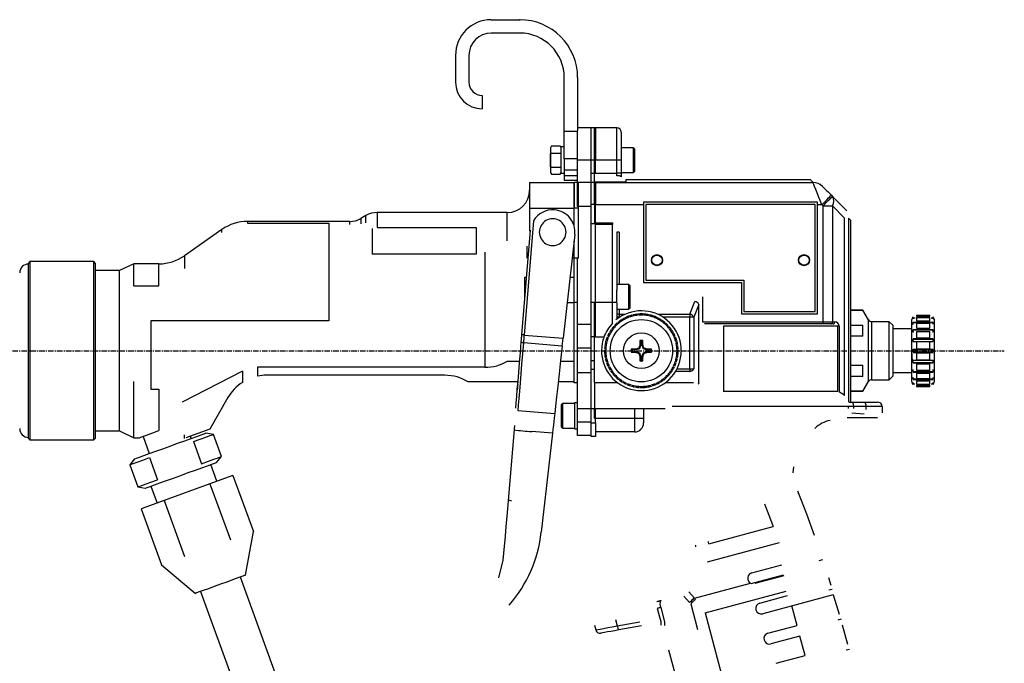
# Model space of a CAD drawing. Extents: x 17 to 355, y 35 to 341.
# Drawn here: x 135 to 355, y 193 to 338 of the extents above; entities that cross this region are included whole.
import ezdxf

# ---------------------------------------------------------------- set-up
doc = ezdxf.new("R2010")
doc.units = 0
doc.header["$MEASUREMENT"] = 0
doc.linetypes.add('DOT_CENTER', pattern=[2, 1.25, -0.25, 0.25, -0.25])
doc.layers.get('0').update_dxf_attribs({"linetype": 'CONTINUOUS'})
doc.layers.add('1', color=7, linetype='CONTINUOUS')

msp = doc.modelspace()

# ---------------------------------------------------------------- linework, layer by layer
at = {"color": 7, "linetype": 'CONTINUOUS'}
for p, q in [((240.35, 337.63), (246.75, 337.63)), ((246.75, 334.63), (240.35, 334.63)), ((232.35, 329.63), (232.35, 323.63)), ((235.35, 329.63), (235.35, 323.63)), ((256.75, 312.63), (256.75, 324.63)), ((259.75, 324.63), (259.75, 312.73)), ((238.35, 320.63), (238.35, 317.63)), ((256.75, 312.63), (259.75, 312.63)), ((256.75, 306.43), (256.75, 312.63)), ((262.75, 313.38), (259.75, 313.38)), ((259.75, 306.13), (259.75, 312.73)), ((263.75, 313.38), (262.75, 313.38)), ((262.75, 306.13), (262.75, 313.38)), ((262.75, 306.13), (262.75, 313.38)), ((268.55, 313.38), (263.55, 313.38)), ((263.55, 306.13), (263.55, 313.38)), ((263.75, 313.38), (263.75, 306.13)), ((268.55, 306.13), (268.55, 313.38)), ((269.55, 312.38), (269.55, 306.13)), ((253.9, 309.31), (253.65, 308.88)), ((253.9, 309.31), (255.81, 309.31)), ((256.05, 308.88), (255.81, 309.31)), ((253.65, 307.63), (253.55, 307.63)), ((253.55, 307.63), (253.55, 306.13)), ((253.65, 308.88), (253.65, 308.51)), ((253.65, 308.51), (253.65, 306.13)), ((253.9, 307.72), (255.81, 307.72)), ((256.75, 309.08), (256.05, 309.08)), ((256.05, 303.18), (256.05, 309.05)), ((272.25, 308.88), (269.55, 308.88)), ((272.55, 308.58), (272.25, 308.88)), ((272.25, 303.38), (272.25, 308.88)), ((272.55, 303.68), (272.55, 308.58)), ((253.55, 306.13), (253.55, 304.63)), ((253.65, 306.13), (253.65, 303.75)), ((259.75, 306.43), (256.75, 306.43)), ((256.75, 306.43), (256.75, 303.93)), ((262.75, 306.13), (259.75, 306.13)), ((259.75, 301.08), (259.75, 306.13)), ((263.75, 306.13), (262.75, 306.13)), ((262.75, 303.18), (262.75, 306.13)), ((262.75, 303.18), (262.75, 306.13)), ((268.55, 306.13), (263.55, 306.13)), ((263.55, 303.21), (263.55, 306.13)), ((263.75, 303.21), (263.75, 306.13)), ((268.55, 303.21), (268.55, 306.13)), ((269.55, 306.13), (268.55, 306.13)), ((269.55, 306.13), (269.55, 303.21)), ((253.55, 304.63), (253.65, 304.63)), ((253.65, 303.75), (253.65, 303.38)), ((253.65, 303.38), (253.9, 302.95)), ((253.9, 304.54), (255.81, 304.54)), ((253.9, 302.95), (255.81, 302.95)), ((255.81, 302.95), (256.05, 303.38)), ((256.05, 303.18), (256.75, 303.18)), ((256.75, 303.93), (256.75, 302.63)), ((256.75, 303.93), (259.75, 303.93)), ((259.75, 302.63), (259.75, 303.93)), ((262.75, 301.18), (262.75, 303.18)), ((262.75, 303.18), (263.55, 303.18)), ((263.55, 303.21), (268.55, 303.21)), ((263.55, 301.21), (263.55, 303.21)), ((268.55, 302.64), (268.55, 303.21)), ((269.55, 303.21), (268.55, 303.21)), ((269.55, 303.38), (272.25, 303.38)), ((269.55, 303.21), (269.55, 302.36)), ((272.25, 303.38), (272.55, 303.68)), ((248.95, 301.08), (258.95, 301.08)), ((248.95, 301.08), (248.95, 295.38)), ((259.75, 302.63), (256.75, 302.63)), ((256.75, 302.63), (256.75, 301.63)), ((256.75, 301.63), (259.75, 301.63)), ((258.95, 301.08), (258.95, 295.38)), ((259.95, 301.08), (258.95, 301.08)), ((258.95, 295.38), (258.95, 301.08)), ((262.75, 301.08), (259.75, 301.08)), ((259.75, 295.75), (259.75, 301.08)), ((259.95, 295.38), (259.95, 301.08)), ((262.75, 301.18), (263.75, 301.18)), ((262.75, 301.08), (262.75, 301.18)), ((262.75, 295.75), (262.75, 301.08)), ((270.55, 301.21), (263.55, 301.21)), ((263.55, 301.21), (263.55, 301.18)), ((263.55, 296.14), (263.55, 301.13)), ((263.75, 301.18), (263.75, 296.18)), ((263.75, 301.13), (312.56, 301.13)), ((268.75, 302.64), (268.55, 302.64)), ((268.94, 302.62), (268.75, 302.64)), ((269.11, 302.6), (268.94, 302.62)), ((269.26, 302.56), (269.11, 302.6)), ((269.39, 302.52), (269.26, 302.56)), ((269.48, 302.47), (269.39, 302.52)), ((269.54, 302.42), (269.48, 302.47)), ((269.55, 302.36), (269.54, 302.42)), ((270.55, 301.69), (270.55, 301.21)), ((312, 301.69), (270.55, 301.69)), ((312.56, 301.13), (312, 301.69)), ((312.61, 300.99), (312.56, 301.13)), ((312.74, 300.68), (312.61, 300.99)), ((312.93, 300.2), (312.74, 300.68)), ((314.12, 300.81), (314.68, 300.25)), ((313.18, 299.58), (312.93, 300.2)), ((313.48, 298.83), (313.18, 299.58)), ((313.82, 297.99), (313.48, 298.83)), ((314.68, 300.25), (314.74, 300.2)), ((314.74, 300.2), (314.86, 300.07)), ((314.86, 300.07), (315.05, 299.88)), ((315.05, 299.88), (315.3, 299.63)), ((315.3, 299.63), (315.6, 299.34)), ((315.6, 299.34), (315.94, 299)), ((315.94, 299), (316.3, 298.63)), ((316.3, 298.63), (316.68, 298.26)), ((316.64, 298.22), (316.68, 298.26)), ((316.68, 298.26), (316.93, 298)), ((263.75, 296.18), (262.75, 296.18)), ((274.55, 296.14), (263.55, 296.14)), ((263.55, 296.14), (263.55, 292.07)), ((263.75, 292.07), (263.75, 296.18)), ((313.55, 296.69), (274.55, 296.69)), ((274.55, 296.69), (274.55, 296.14)), ((274.55, 296.14), (274.55, 278.69)), ((275.05, 296.19), (275.05, 279.19)), ((313.05, 296.19), (275.05, 296.19)), ((313.05, 272.19), (313.05, 296.19)), ((313.55, 296.14), (313.55, 296.69)), ((313.55, 271.69), (313.55, 296.14)), ((314.56, 296.14), (313.55, 296.14)), ((314.18, 297.08), (313.82, 297.99)), ((314.56, 296.14), (314.18, 297.08)), ((314.56, 296.14), (314.97, 296.55)), ((314.81, 295.88), (314.56, 296.14)), ((314.81, 295.88), (315.23, 296.29)), ((314.97, 296.55), (315.37, 296.95)), ((315.23, 296.29), (315.62, 296.69)), ((315.37, 296.95), (315.74, 297.31)), ((315.62, 296.69), (315.99, 297.06)), ((315.74, 297.31), (316.06, 297.64)), ((315.99, 297.06), (316.31, 297.38)), ((316.06, 297.64), (316.32, 297.9)), ((316.31, 297.38), (316.58, 297.64)), ((316.32, 297.9), (316.52, 298.1)), ((316.52, 298.1), (316.64, 298.22)), ((316.58, 297.64), (316.77, 297.84)), ((316.77, 297.84), (316.89, 297.96)), ((316.89, 297.96), (316.93, 298)), ((316.93, 298), (319.66, 295.28)), ((243.95, 294.38), (214.76, 294.38)), ((214.76, 294.38), (214.76, 291)), ((243.95, 288), (243.95, 294.38)), ((248.95, 295.38), (248.95, 290.21)), ((248.95, 295.38), (258.95, 295.38)), ((258.95, 291.38), (258.95, 295.38)), ((259.95, 295.38), (258.95, 295.38)), ((258.95, 291.38), (258.95, 295.38)), ((262.75, 295.75), (259.75, 295.75)), ((259.95, 284.18), (259.95, 295.38)), ((262.75, 269.26), (262.75, 295.75)), ((314.81, 269.88), (314.81, 295.88)), ((314.81, 295.88), (316.93, 295.88)), ((316.93, 295.88), (316.93, 269.88)), ((319.66, 293.15), (316.93, 295.88)), ((319.66, 295.28), (320.17, 294.76)), ((208.61, 292.38), (185.67, 292.38)), ((185.67, 292.38), (185.67, 291.97)), ((185.67, 291.97), (203.95, 291.97)), ((203.95, 291.97), (203.95, 270.07)), ((208.61, 291.68), (208.61, 292.38)), ((212.26, 293.71), (211.11, 293.05)), ((211.11, 293.05), (211.11, 291.83)), ((212.26, 292.04), (212.26, 293.71)), ((249.85, 292.52), (247.73, 266.91)), ((263.55, 291.88), (262.75, 291.88)), ((263.55, 292.07), (267.55, 292.07)), ((263.55, 291.82), (263.55, 292.07)), ((263.75, 274.22), (263.75, 291.88)), ((267.55, 291.7), (263.75, 291.7)), ((267.55, 292.07), (267.55, 291.7)), ((267.55, 274.18), (267.55, 291.7)), ((319.66, 253.37), (319.66, 293.15)), ((320.53, 293.15), (320.53, 251.81)), ((321.05, 292.63), (320.53, 293.15)), ((321.05, 272.63), (321.05, 292.63)), ((179.94, 290.57), (171.54, 284.69)), ((179.94, 289.89), (179.94, 290.57)), ((213.64, 290.8), (213.64, 285.07)), ((214.76, 291), (236.95, 291)), ((236.95, 291), (236.95, 285.07)), ((247.23, 266.95), (249.17, 290.39)), ((259.12, 289.42), (256.5, 266.18)), ((268.55, 290), (268.55, 276.98)), ((269.05, 290), (268.55, 290)), ((269.05, 290), (269.05, 278.23)), ((258.95, 284.24), (258.95, 287.93)), ((258.95, 284.18), (258.95, 287.93)), ((236.95, 285.07), (213.64, 285.07)), ((238.95, 285.47), (238.95, 259.67)), ((248.32, 286.85), (248.32, 284.24)), ((136.86, 283.36), (136.56, 283.06)), ((136.56, 263.38), (136.56, 283.06)), ((151.16, 283.36), (136.86, 283.36)), ((136.86, 283.36), (136.86, 263.38)), ((151.46, 283.06), (151.16, 283.36)), ((151.16, 243.4), (151.16, 283.36)), ((151.46, 283.06), (151.46, 243.7)), ((160.17, 282.88), (156.95, 281.38)), ((165.8, 282.88), (160.17, 282.88)), ((160.17, 277.97), (160.17, 282.88)), ((165.8, 277.97), (165.8, 282.88)), ((171.54, 284.69), (171.54, 281.79)), ((248.32, 284.24), (248.66, 284.24)), ((258.54, 284.24), (258.95, 284.24)), ((258.95, 279.88), (258.95, 284.24)), ((259.95, 284.18), (258.95, 284.18)), ((259.75, 269.26), (259.75, 284.18)), ((156.95, 281.38), (151.46, 281.38)), ((156.95, 263.38), (156.95, 281.38)), ((247.88, 274.86), (247.88, 279.88)), ((247.88, 279.88), (248.3, 279.88)), ((258.05, 279.88), (258.95, 279.88)), ((258.95, 274.18), (258.95, 279.88)), ((258.95, 274.18), (258.95, 279.88)), ((274.55, 278.69), (296.55, 278.69)), ((275.05, 279.19), (297.05, 279.19)), ((296.55, 278.69), (296.55, 271.69)), ((297.05, 279.19), (297.05, 272.19)), ((160.17, 277.97), (165.8, 277.97)), ((271.25, 278.23), (268.55, 278.23)), ((268.55, 274.33), (268.55, 276.98)), ((271.55, 277.93), (271.25, 278.23)), ((271.25, 272.73), (271.25, 278.23)), ((271.55, 273.03), (271.55, 277.93)), ((257.4, 274.18), (258.95, 274.18)), ((258.95, 261.05), (258.95, 274.18)), ((258.95, 256.18), (258.95, 274.18)), ((259.75, 274.18), (258.95, 274.18)), ((263.75, 274.22), (262.75, 274.22)), ((262.75, 266.48), (262.75, 274.22)), ((263.55, 266.44), (263.55, 274.18)), ((267.55, 274.18), (263.55, 274.18)), ((263.75, 266.48), (263.75, 274.22)), ((268.55, 274.18), (267.55, 274.18)), ((267.55, 269.53), (267.55, 274.18)), ((268.55, 274.18), (268.55, 270.44)), ((284.9, 271.57), (286.06, 274.46)), ((287.79, 275.48), (287.79, 269.88)), ((268.55, 272.73), (271.25, 272.73)), ((269.05, 272.73), (269.05, 271.57)), ((271.25, 272.73), (271.55, 273.03)), ((286.98, 273.78), (285.82, 270.89)), ((286.98, 256.21), (286.98, 273.78)), ((297.05, 272.19), (313.05, 272.19)), ((321.05, 254.13), (321.05, 272.63)), ((323.75, 272.48), (321.05, 272.48)), ((323.75, 272.37), (321.05, 272.37)), ((325.02, 270.28), (323.75, 272.48)), ((323.75, 272.48), (323.75, 272.37)), ((163.95, 270.07), (163.95, 254.78)), ((203.95, 270.07), (163.95, 270.07)), ((269.05, 270.89), (268.55, 270.89)), ((269.05, 271.57), (269.05, 270.89)), ((269.05, 271.57), (270.44, 271.57)), ((269.05, 270.89), (269.05, 270.8)), ((269.19, 270.89), (269.05, 270.89)), ((277.67, 271.57), (284.9, 271.57)), ((284.9, 270.89), (278.92, 270.89)), ((284.9, 271.57), (284.9, 270.89)), ((285.82, 270.89), (284.9, 270.89)), ((284.9, 259.31), (284.9, 270.89)), ((285.82, 270.89), (285.82, 259.31)), ((287.79, 269.88), (314.81, 269.88)), ((296.55, 271.69), (313.55, 271.69)), ((314.81, 269.88), (316.93, 269.88)), ((314.81, 269.88), (314.81, 269.38)), ((316.93, 269.88), (317.45, 269.88)), ((325.02, 263.38), (325.02, 270.28)), ((329.65, 269.88), (325.72, 269.88)), ((325.72, 269.88), (325.72, 256.88)), ((330.45, 269.08), (329.65, 269.88)), ((329.65, 256.88), (329.65, 269.88)), ((334.75, 263.38), (334.75, 270.38)), ((334.95, 270.98), (334.95, 270.98)), ((334.95, 270.69), (334.95, 270.52)), ((334.95, 270.69), (335.21, 270.69)), ((334.95, 270.52), (334.97, 270.52)), ((334.95, 269.68), (334.95, 269.37)), ((334.95, 269.68), (339.55, 269.68)), ((335.02, 270.79), (335.46, 270.79)), ((335.02, 269.8), (339.49, 269.8)), ((335.75, 271.37), (335.75, 271.12)), ((335.75, 271.37), (338.75, 271.37)), ((335.75, 271.12), (338.75, 271.12)), ((335.75, 270.84), (335.75, 270.11)), ((335.75, 270.84), (338.75, 270.84)), ((335.75, 270.11), (338.75, 270.11)), ((335.75, 269.58), (335.75, 268.44)), ((335.75, 269.58), (338.75, 269.58)), ((338.75, 271.12), (338.75, 271.37)), ((338.75, 270.11), (338.75, 270.84)), ((338.75, 268.44), (338.75, 269.58)), ((339.09, 270.79), (339.49, 270.79)), ((339.31, 270.69), (339.55, 270.69)), ((339.54, 270.52), (339.55, 270.52)), ((339.55, 270.98), (339.55, 270.98)), ((339.55, 270.52), (339.55, 270.69)), ((339.55, 269.37), (339.55, 269.68)), ((339.75, 270.38), (339.75, 256.38)), ((262.75, 269.26), (259.75, 269.26)), ((259.75, 263.94), (259.75, 269.26)), ((314.81, 269.38), (288.24, 269.38)), ((292.48, 268.88), (292.48, 254.23)), ((318.1, 268.88), (292.48, 268.88)), ((316.58, 269.38), (314.81, 269.38)), ((317.1, 269.38), (316.58, 269.38)), ((318.45, 268.88), (318.1, 268.88)), ((318.1, 254.23), (318.1, 268.88)), ((318.45, 268.88), (318.45, 254.14)), ((321.05, 269.12), (323.75, 269.12)), ((323.75, 266.63), (323.75, 269.12)), ((330.45, 269.08), (330.45, 257.68)), ((334.75, 268.28), (330.45, 268.28)), ((334.95, 269.37), (335.02, 269.37)), ((334.95, 268.06), (334.95, 267.63)), ((334.95, 268.06), (339.55, 268.06)), ((334.95, 267.63), (335.15, 267.63)), ((335.02, 268.18), (339.49, 268.18)), ((335.75, 268.44), (338.75, 268.44)), ((335.75, 267.71), (335.75, 266.28)), ((335.75, 267.71), (338.75, 267.71)), ((338.75, 266.28), (338.75, 267.71)), ((339.38, 267.63), (339.55, 267.63)), ((339.49, 269.37), (339.55, 269.37)), ((339.55, 267.63), (339.55, 268.06)), ((246.9, 262.97), (247.1, 265.38)), ((247.1, 265.38), (247.11, 265.57)), ((247.11, 265.34), (247.1, 265.38)), ((247.11, 265.57), (247.13, 265.76)), ((247.13, 265.31), (247.11, 265.34)), ((247.13, 265.76), (247.15, 265.95)), ((247.17, 265.27), (247.13, 265.31)), ((247.15, 265.95), (247.16, 266.15)), ((247.16, 266.15), (247.18, 266.35)), ((247.23, 265.24), (247.17, 265.27)), ((247.18, 266.35), (247.2, 266.55)), ((247.2, 266.55), (247.21, 266.75)), ((247.21, 266.75), (247.23, 266.95)), ((247.24, 266.95), (247.23, 266.95)), ((247.31, 265.21), (247.23, 265.24)), ((247.27, 266.95), (247.24, 266.95)), ((247.31, 266.94), (247.27, 266.95)), ((247.37, 266.94), (247.31, 266.94)), ((247.39, 265.19), (247.31, 265.21)), ((247.45, 266.93), (247.37, 266.94)), ((247.58, 265.16), (247.38, 262.71)), ((247.49, 265.17), (247.39, 265.19)), ((247.54, 266.93), (247.45, 266.93)), ((247.58, 265.16), (247.49, 265.17)), ((247.63, 266.92), (247.54, 266.93)), ((247.6, 265.37), (247.58, 265.16)), ((256.3, 264.44), (247.58, 265.16)), ((247.62, 265.59), (247.6, 265.37)), ((247.64, 265.8), (247.62, 265.59)), ((247.73, 266.91), (247.63, 266.92)), ((247.65, 266.02), (247.64, 265.8)), ((247.67, 266.24), (247.65, 266.02)), ((247.69, 266.46), (247.67, 266.24)), ((247.71, 266.69), (247.69, 266.46)), ((247.73, 266.91), (247.71, 266.69)), ((247.73, 266.91), (256.5, 266.18)), ((256.37, 265.01), (256.43, 265.59)), ((256.43, 265.59), (256.5, 266.18)), ((263.75, 266.48), (262.75, 266.48)), ((262.75, 264.54), (262.75, 266.48)), ((263.55, 256.18), (263.55, 266.44)), ((265.64, 266.44), (263.55, 266.44)), ((273.89, 265.53), (273.87, 264.55)), ((274.24, 264.55), (274.22, 265.53)), ((323.75, 266.63), (321.05, 266.63)), ((334.95, 265.98), (334.95, 265.48)), ((334.95, 265.98), (339.55, 265.98)), ((334.95, 265.48), (339.55, 265.48)), ((335.02, 266.1), (339.49, 266.1)), ((335.75, 266.28), (338.75, 266.28)), ((335.75, 265.42), (335.75, 263.83)), ((335.75, 265.42), (338.75, 265.42)), ((338.75, 263.83), (338.75, 265.42)), ((339.55, 265.48), (339.55, 265.98)), ((136.56, 243.7), (136.56, 263.38)), ((136.86, 263.38), (136.86, 243.4)), ((156.95, 245.38), (156.95, 263.38)), ((246.71, 260.68), (246.9, 262.97)), ((256.3, 264.44), (255.94, 261.2)), ((256.3, 264.44), (256.37, 265.01)), ((262.75, 263.94), (259.75, 263.94)), ((259.75, 258.43), (259.75, 263.94)), ((262.75, 263.94), (262.75, 264.54)), ((262.75, 258.43), (262.75, 263.94)), ((272.89, 263.56), (271.9, 263.54)), ((271.9, 263.22), (272.89, 263.2)), ((272.89, 263.56), (272.86, 263.74)), ((272.89, 263.2), (272.86, 263.02)), ((273.61, 263.82), (272.89, 263.56)), ((272.89, 263.2), (273.61, 262.94)), ((273.61, 263.82), (273.47, 263.97)), ((273.61, 262.94), (273.47, 262.79)), ((273.87, 264.55), (273.61, 263.82)), ((273.61, 262.94), (273.87, 262.22)), ((273.87, 264.55), (273.69, 264.58)), ((274.24, 264.55), (274.42, 264.58)), ((274.5, 263.82), (274.24, 264.55)), ((274.24, 262.22), (274.5, 262.94)), ((274.5, 263.82), (274.64, 263.97)), ((275.22, 263.56), (274.5, 263.82)), ((274.5, 262.94), (275.22, 263.2)), ((274.5, 262.94), (274.64, 262.79)), ((275.22, 263.56), (275.25, 263.74)), ((276.21, 263.54), (275.22, 263.56)), ((275.22, 263.2), (276.21, 263.22)), ((275.22, 263.2), (275.25, 263.02)), ((325.02, 256.48), (325.02, 263.38)), ((334.75, 256.38), (334.75, 263.38)), ((334.95, 263.65), (334.95, 263.12)), ((334.95, 263.65), (339.55, 263.65)), ((334.95, 263.12), (339.55, 263.12)), ((335.02, 263.75), (339.49, 263.75)), ((335.02, 263.02), (339.49, 263.02)), ((335.75, 263.83), (338.75, 263.83)), ((335.75, 262.93), (338.75, 262.93)), ((335.75, 262.93), (335.75, 261.34)), ((338.75, 261.34), (338.75, 262.93)), ((339.55, 263.12), (339.55, 263.65)), ((244.03, 261.05), (246.74, 261.05)), ((247.38, 262.71), (247.19, 260.37)), ((255.94, 261.2), (255.6, 258.19)), ((255.92, 261.05), (258.95, 261.05)), ((263.55, 261.14), (262.75, 261.14)), ((273.87, 262.22), (273.69, 262.18)), ((273.87, 262.22), (273.89, 261.23)), ((274.22, 261.23), (274.24, 262.22)), ((274.24, 262.22), (274.42, 262.18)), ((334.95, 261.28), (334.95, 260.78)), ((334.95, 261.28), (339.55, 261.28)), ((334.95, 260.78), (339.55, 260.78)), ((335.75, 261.34), (338.75, 261.34)), ((339.55, 260.78), (339.55, 261.28)), ((184.53, 258.81), (171, 251.85)), ((184.53, 258.81), (184.53, 256.28)), ((187.95, 259.67), (187.95, 257.68)), ((238.95, 259.67), (187.95, 259.67)), ((246.37, 256.53), (246.53, 258.53)), ((246.53, 258.53), (246.71, 260.68)), ((247.19, 260.37), (247, 258.18)), ((263.55, 259.14), (262.75, 259.14)), ((284.9, 258.73), (281.7, 258.73)), ((282.03, 259.31), (284.9, 259.31)), ((284.9, 259.31), (285.82, 259.31)), ((284.9, 259.31), (284.9, 258.73)), ((321.05, 260.13), (323.75, 260.13)), ((323.75, 257.64), (323.75, 260.13)), ((330.45, 258.48), (334.75, 258.48)), ((334.95, 259.13), (334.95, 258.7)), ((334.95, 259.13), (335.13, 259.13)), ((334.95, 258.7), (339.55, 258.7)), ((335.02, 260.66), (339.49, 260.66)), ((335.02, 258.58), (339.49, 258.58)), ((335.75, 260.48), (335.75, 259.05)), ((335.75, 260.48), (338.75, 260.48)), ((335.75, 259.05), (338.75, 259.05)), ((338.75, 259.05), (338.75, 260.48)), ((339.36, 259.13), (339.55, 259.13)), ((339.55, 258.7), (339.55, 259.13)), ((160.17, 243.88), (160.17, 256.49)), ((229.95, 257.88), (189.95, 257.88)), ((246.35, 256.38), (235.22, 256.38)), ((246.21, 254.71), (246.37, 256.53)), ((246.31, 255.91), (246.35, 256.38)), ((247, 258.18), (246.84, 256.15)), ((255.6, 258.19), (255.29, 255.45)), ((258.95, 256.38), (255.39, 256.38)), ((262.75, 258.43), (259.75, 258.43)), ((259.75, 250.38), (259.75, 258.43)), ((262.75, 252.16), (262.75, 258.43)), ((323.75, 257.64), (321.05, 257.64)), ((323.75, 254.28), (325.02, 256.48)), ((325.72, 256.88), (329.65, 256.88)), ((329.65, 256.88), (330.45, 257.68)), ((334.95, 257.39), (334.95, 257.08)), ((334.95, 257.39), (335.02, 257.39)), ((334.95, 257.08), (339.55, 257.08)), ((335.02, 256.96), (339.49, 256.96)), ((335.75, 258.32), (335.75, 257.18)), ((335.75, 258.32), (338.75, 258.32)), ((335.75, 257.18), (338.75, 257.18)), ((335.75, 256.65), (335.75, 255.92)), ((335.75, 256.65), (338.75, 256.65)), ((338.75, 257.18), (338.75, 258.32)), ((338.75, 255.92), (338.75, 256.65)), ((339.49, 257.39), (339.55, 257.39)), ((339.55, 257.08), (339.55, 257.39)), ((163.95, 254.78), (165.8, 254.78)), ((165.8, 254.78), (165.8, 245.47)), ((246.08, 253.09), (246.21, 254.71)), ((246.22, 254.81), (246.21, 254.7)), ((246.21, 254.7), (246.21, 254.64)), ((246.21, 254.64), (246.21, 254.62)), ((246.23, 254.95), (246.22, 254.81)), ((246.25, 255.14), (246.23, 254.95)), ((246.27, 255.36), (246.25, 255.14)), ((246.29, 255.62), (246.27, 255.36)), ((246.31, 255.91), (246.29, 255.62)), ((246.68, 254.3), (246.55, 252.65)), ((246.84, 256.15), (246.68, 254.3)), ((255.29, 255.45), (255.01, 253.03)), ((259.75, 256.18), (258.95, 256.18)), ((268.74, 256.18), (263.55, 256.18)), ((263.55, 256.18), (263.55, 250.38)), ((285.78, 256.18), (279.37, 256.18)), ((318.1, 254.23), (292.48, 254.23)), ((321.05, 254.39), (323.75, 254.39)), ((321.05, 254.28), (323.75, 254.28)), ((321.05, 251.88), (321.05, 254.13)), ((323.75, 254.39), (323.75, 254.28)), ((334.95, 256.24), (334.95, 256.07)), ((334.95, 256.24), (334.97, 256.24)), ((334.95, 256.07), (335.2, 256.07)), ((334.95, 255.78), (334.95, 255.78)), ((335.02, 255.97), (335.42, 255.97)), ((335.75, 255.92), (338.75, 255.92)), ((335.75, 255.64), (335.75, 255.39)), ((335.75, 255.64), (338.75, 255.64)), ((335.75, 255.39), (338.75, 255.39)), ((338.75, 255.39), (338.75, 255.64)), ((339.05, 255.97), (339.49, 255.97)), ((339.3, 256.07), (339.55, 256.07)), ((339.54, 256.24), (339.55, 256.24)), ((339.55, 256.07), (339.55, 256.24)), ((339.55, 255.78), (339.55, 255.78)), ((181.29, 252.88), (177.2, 245.79)), ((245.96, 251.69), (246.08, 253.09)), ((246.55, 252.65), (246.43, 251.21)), ((255.01, 253.03), (254.78, 250.98)), ((262.75, 250.38), (262.75, 252.16)), ((320.64, 251.88), (321.23, 251.88)), ((321.23, 251.88), (324.02, 251.88)), ((321.23, 251.88), (321.3, 251.86)), ((321.3, 251.86), (321.38, 251.8)), ((324.02, 251.88), (327.05, 251.88)), ((324.02, 251.88), (324.1, 251.86)), ((324.1, 251.86), (324.17, 251.8)), ((245.87, 250.51), (245.96, 251.69)), ((246.43, 251.21), (246.33, 250.01)), ((246.33, 250.01), (254.6, 249.32)), ((254.78, 250.98), (254.6, 249.32)), ((256.35, 251.53), (256.05, 251.23)), ((256.05, 251.23), (256.05, 246.33)), ((259.05, 251.53), (256.35, 251.53)), ((256.35, 251.53), (256.35, 246.03)), ((259.75, 251.73), (259.05, 251.73)), ((259.05, 251.73), (259.05, 245.83)), ((262.75, 250.38), (259.75, 250.38)), ((259.75, 247.38), (259.75, 250.38)), ((263.75, 250.38), (262.75, 250.38)), ((262.75, 247.18), (262.75, 250.38)), ((262.75, 247.38), (262.75, 250.38)), ((279.39, 250.38), (263.55, 250.38)), ((263.55, 248.18), (263.55, 250.38)), ((263.75, 247.18), (263.75, 250.38)), ((272.55, 248.18), (272.55, 250.38)), ((274.55, 250.38), (274.55, 248.18)), ((320.44, 250.91), (280.97, 250.91)), ((280.97, 250.91), (280.97, 250.88)), ((320.44, 250.88), (280.97, 250.88)), ((320.44, 250.91), (320.44, 250.88)), ((320.44, 250.88), (320.44, 250.42)), ((321.62, 250.88), (320.44, 250.88)), ((321.38, 251.8), (321.45, 251.71)), ((321.45, 251.71), (321.5, 251.59)), ((321.5, 251.59), (321.55, 251.44)), ((321.55, 251.44), (321.59, 251.26)), ((321.59, 251.26), (321.61, 251.08)), ((321.61, 251.08), (321.62, 250.88)), ((321.62, 250.88), (321.62, 250.41)), ((324.42, 250.88), (321.62, 250.88)), ((324.17, 251.8), (324.24, 251.71)), ((324.24, 251.71), (324.3, 251.59)), ((324.3, 251.59), (324.35, 251.44)), ((324.35, 251.44), (324.39, 251.26)), ((324.39, 251.26), (324.41, 251.08)), ((324.41, 251.08), (324.42, 250.88)), ((324.42, 250.88), (324.42, 250.19)), ((328.05, 250.88), (324.42, 250.88)), ((328.05, 250.88), (328.05, 249.46)), ((254.39, 247.54), (254.3, 246.71)), ((254.48, 248.26), (254.39, 247.54)), ((254.54, 248.87), (254.48, 248.26)), ((254.6, 249.32), (254.54, 248.87)), ((272.55, 248.18), (263.55, 248.18)), ((274.55, 248.18), (272.55, 248.18)), ((272.55, 245.18), (272.55, 248.18)), ((274.55, 248.18), (274.55, 247.18)), ((151.46, 245.38), (156.95, 245.38)), ((156.95, 245.38), (160.17, 243.88)), ((164.24, 244.91), (165.8, 245.47)), ((177.2, 245.79), (171.86, 243.85)), ((245.55, 246.64), (244.15, 229.8)), ((245.55, 246.64), (245.55, 246.64)), ((254.1, 244.89), (249.45, 245.27)), ((254.2, 245.82), (254.1, 244.89)), ((254.3, 246.71), (254.2, 245.82)), ((256.05, 246.33), (256.35, 246.03)), ((256.35, 246.03), (259.05, 246.03)), ((259.05, 245.83), (259.75, 245.83)), ((262.75, 247.38), (259.75, 247.38)), ((259.75, 244.38), (259.75, 247.38)), ((262.75, 247.18), (263.75, 247.18)), ((262.75, 244.18), (262.75, 247.18)), ((263.75, 247.18), (263.75, 244.18)), ((136.56, 243.7), (136.86, 243.4)), ((136.86, 243.4), (151.16, 243.4)), ((151.16, 243.4), (151.46, 243.7)), ((160.17, 243.88), (161.42, 243.88)), ((161.42, 243.88), (161.6, 243.94)), ((161.6, 243.94), (162.13, 244.14)), ((162.13, 244.14), (163.01, 244.46)), ((162.23, 244.17), (163.64, 240.3)), ((163.01, 244.46), (164.24, 244.91)), ((170, 242.62), (171.59, 243.19)), ((171.54, 243.73), (171.54, 244.5)), ((171.59, 243.19), (173.03, 243.72)), ((173.04, 243.72), (172.86, 244.21)), ((173.03, 243.72), (174.27, 244.17)), ((173.58, 243), (175.09, 243.55)), ((174.27, 244.17), (175.25, 244.53)), ((175.09, 243.55), (176.34, 244)), ((175.25, 244.53), (175.93, 244.78)), ((175.93, 244.78), (176.28, 244.9)), ((176.28, 244.9), (176.32, 244.92)), ((178.03, 244.62), (176.32, 244.92)), ((176.34, 244), (177.26, 244.34)), ((177.26, 244.34), (177.84, 244.55)), ((177.84, 244.55), (178.03, 244.62)), ((179.83, 239.67), (178.03, 244.62)), ((254.1, 244.89), (251.59, 222.66)), ((262.75, 244.38), (259.75, 244.38)), ((263.75, 244.18), (262.75, 244.18)), ((272.55, 245.18), (263.75, 245.18)), ((163.64, 240.3), (165.09, 240.83)), ((165.09, 240.83), (166.68, 241.41)), ((166.68, 241.41), (168.34, 242.01)), ((168.34, 242.01), (170, 242.62)), ((173.58, 243), (175.39, 238.05)), ((160.35, 239.11), (159.24, 237.78)), ((160.35, 239.11), (160.39, 239.12)), ((160.39, 239.12), (160.74, 239.25)), ((160.74, 239.25), (161.42, 239.49)), ((160.93, 238.39), (162.17, 238.85)), ((161.42, 239.49), (162.4, 239.85)), ((162.17, 238.85), (163.68, 239.4)), ((162.4, 239.85), (163.64, 240.3)), ((163.68, 239.4), (165.49, 234.45)), ((175.39, 238.05), (176.9, 238.6)), ((176.9, 238.6), (178.14, 239.05)), ((178.14, 239.05), (179.07, 239.39)), ((178.72, 238.34), (179.83, 239.67)), ((179.07, 239.39), (179.64, 239.6)), ((179.64, 239.6), (179.83, 239.67)), ((159.24, 237.78), (159.43, 237.85)), ((159.24, 237.78), (161.04, 232.83)), ((159.43, 237.85), (160, 238.06)), ((160, 238.06), (160.93, 238.39)), ((172.39, 236.04), (173.98, 236.62)), ((173.98, 236.62), (175.43, 237.14)), ((175.43, 237.14), (176.67, 237.59)), ((176.67, 237.59), (177.65, 237.95)), ((178.82, 234.12), (177.45, 237.88)), ((177.65, 237.95), (178.33, 238.2)), ((178.33, 238.2), (178.67, 238.33)), ((178.67, 238.33), (178.72, 238.34)), ((308.12, 235.98), (308.21, 236.67)), ((308.21, 236.67), (308.28, 237.36)), ((163.98, 233.9), (165.49, 234.45)), ((166.04, 233.73), (167.48, 234.25)), ((167.48, 234.25), (169.07, 234.83)), ((169.07, 234.83), (170.73, 235.43)), ((170.73, 235.43), (172.39, 236.04)), ((182.41, 235.43), (177.25, 233.55)), ((182.41, 235.43), (186.99, 222.84)), ((161.04, 232.83), (161.23, 232.9)), ((161.04, 232.83), (162.74, 232.53)), ((161.23, 232.9), (161.8, 233.11)), ((161.8, 233.11), (162.73, 233.44)), ((162.73, 233.44), (163.98, 233.9)), ((162.74, 232.53), (162.79, 232.54)), ((162.79, 232.54), (163.13, 232.67)), ((163.13, 232.67), (163.81, 232.92)), ((163.81, 232.92), (164.8, 233.27)), ((164.01, 232.99), (165.38, 229.23)), ((164.8, 233.27), (166.04, 233.73)), ((177.25, 233.55), (166.95, 229.8)), ((177.25, 233.55), (181.83, 220.97)), ((166.95, 229.8), (161.79, 227.92)), ((166.95, 229.8), (171.53, 217.22)), ((244.15, 229.8), (243.92, 226.99)), ((244.16, 229.8), (244.15, 229.8)), ((244.2, 229.8), (244.16, 229.8)), ((244.26, 229.79), (244.2, 229.8)), ((244.34, 229.79), (244.26, 229.79)), ((244.45, 229.78), (244.34, 229.79)), ((244.57, 229.77), (244.45, 229.78)), ((244.73, 229.75), (244.57, 229.77)), ((161.79, 227.92), (166.37, 215.34)), ((244.9, 229.74), (244.73, 229.75)), ((243.92, 226.99), (243.73, 224.72)), ((243.73, 224.72), (243.59, 222.99)), ((289.21, 220.1), (303.6, 223.96)), ((185.26, 213.05), (186.99, 222.84)), ((243.48, 221.74), (243.3, 219.53)), ((243.59, 222.99), (243.48, 221.74)), ((243.3, 219.53), (242.95, 216.39)), ((288.86, 216.06), (305.01, 220.39)), ((313.96, 216.32), (314.74, 216.53)), ((166.37, 215.34), (173.99, 208.95)), ((242.95, 216.39), (242.02, 212.42)), ((298.84, 213.56), (305.53, 215.36)), ((183.48, 212.41), (182.34, 211.99)), ((184.38, 212.74), (183.48, 212.41)), ((197.94, 174.57), (184.09, 212.63)), ((184.99, 212.95), (184.38, 212.74)), ((185.25, 213.05), (184.99, 212.95)), ((185.26, 213.05), (185.25, 213.05)), ((298.67, 211.2), (305.93, 213.15)), ((305.99, 212.89), (299.48, 211.15)), ((176.91, 210.01), (175.76, 209.6)), ((178.22, 210.49), (176.91, 210.01)), ((179.62, 211), (178.22, 210.49)), ((181.03, 211.51), (179.62, 211)), ((182.34, 211.99), (181.03, 211.51)), ((285.95, 207.91), (298.52, 211.28)), ((174, 208.95), (173.99, 208.95)), ((174.26, 209.05), (174, 208.95)), ((174.86, 209.27), (174.26, 209.05)), ((175.76, 209.6), (174.86, 209.27)), ((175.16, 209.38), (189.01, 171.32)), ((284.88, 206.92), (283.59, 208.34)), ((284.67, 209.33), (285.95, 207.91)), ((288.35, 204.6), (306.53, 209.48)), ((300.65, 206.8), (306.86, 208.46)), ((317.12, 208.63), (301.29, 204.38)), ((316.89, 209.86), (316.11, 209.65)), ((277.5, 207.12), (277.61, 207.15)), ((277.61, 207.15), (277.72, 207.18)), ((277.73, 205.63), (277.63, 205.6)), ((277.63, 205.6), (278.41, 202.68)), ((277.72, 207.18), (277.83, 207.21)), ((277.82, 205.65), (277.73, 205.63)), ((277.92, 205.68), (277.82, 205.65)), ((277.83, 207.21), (277.94, 207.24)), ((278.01, 205.7), (277.92, 205.68)), ((277.94, 207.24), (278.05, 207.27)), ((278.11, 205.73), (278.01, 205.7)), ((278.05, 207.27), (278.16, 207.3)), ((278.2, 205.75), (278.11, 205.73)), ((278.16, 207.3), (278.27, 207.33)), ((278.3, 205.78), (278.2, 205.75)), ((278.27, 207.33), (278.38, 207.35)), ((278.39, 205.81), (278.3, 205.78)), ((278.39, 205.81), (279.27, 202.55)), ((285.12, 206.64), (286.66, 200.89)), ((288.35, 204.6), (296.63, 173.69)), ((263.53, 201.82), (263.81, 200.76)), ((264.83, 200.96), (265.58, 201.1)), ((265.58, 201.1), (266.49, 201.27)), ((266.49, 201.27), (267.53, 201.47)), ((267.53, 201.47), (268.65, 201.69)), ((268.28, 203.09), (268.65, 201.69)), ((268.65, 201.69), (273.74, 202.59)), ((274.09, 201.65), (269, 200.75)), ((302.46, 200.04), (308.98, 201.79)), ((318.9, 203.15), (318.13, 202.94)), ((263.81, 200.76), (263.93, 200.78)), ((263.93, 200.78), (264.27, 200.85)), ((264.27, 200.85), (264.83, 200.96)), ((265.05, 200.05), (264.95, 200.04)), ((265.33, 200.1), (265.05, 200.05)), ((265.8, 200.19), (265.33, 200.1)), ((266.43, 200.3), (265.8, 200.19)), ((267.19, 200.43), (266.43, 200.3)), ((268.06, 200.58), (267.19, 200.43)), ((269, 200.75), (268.06, 200.58)), ((309.63, 199.37), (303.11, 197.62)), ((286.97, 171.1), (280.23, 196.24)), ((304.27, 193.28), (310.79, 195.02)), ((320.76, 196.4), (319.99, 196.19))]:
    msp.add_line(p, q, dxfattribs=at)
for centre, radius in [((277.55, 283.69), 1.25), ((277.55, 283.69), 1.15), ((310.55, 283.69), 1.25), ((310.55, 283.69), 1.15), ((274.05, 263.38), 7), ((274.05, 263.38), 4)]:
    msp.add_circle(centre, radius, dxfattribs=at)
for centre, radius, start, end in [((240.35, 329.63), 8, 90, 180), ((246.75, 324.63), 13, 0, 90), ((240.35, 329.63), 5, 90, 180), ((246.75, 324.63), 10, 0, 90), ((238.35, 323.63), 6, 180, -90), ((238.35, 323.63), 3, 180, -90), ((268.55, 312.38), 1, 0, 90), ((312.57, 298.14), 2.99, 45.0139, 90.1757), ((243.95, 299.38), 5, -90, 0), ((315.41, 296.94), 1.86, -34.857, 34.857), ((214.76, 289.38), 5, 90, 120), ((254.15, 289.98), 5, 85.2629, 149.421), ((254.15, 289.98), 5, -6.4412, 85.2629), ((185.67, 282.38), 10, 90, 125), ((208.61, 297.38), 5, -90, -60), ((254.15, 289.98), 3, 120, 180), ((254.15, 289.98), 3, 60, 120), ((254.15, 289.98), 3, 0, 60), ((254.15, 289.98), 3, 180, -120), ((254.15, 289.98), 3, -60, 0), ((254.15, 289.98), 3, -120, -60), ((136.56, 280.83), 2, 90, 180), ((165.8, 292.88), 10, -90, -55), ((285.84, 273.2), 1.28, 27.0844, 79.9763), ((274.05, 263.38), 8.95, 169.1246, 129.5589), ((268.99, 272.01), 0.444, -166.9765, -81.2231), ((274.05, 263.38), 8.95, 136.5735, 160.0047), ((274.05, 263.38), 8.25, 130.9907, 136.9864), ((274.05, 263.38), 8, 126.3835, 133.6165), ((274.05, 263.38), 8.25, 124.1948, 130.1904), ((274.05, 263.38), 8, 118.3835, 125.6165), ((274.05, 263.38), 8.25, 117.3989, 123.3945), ((274.05, 263.38), 8, 110.3835, 117.6165), ((274.05, 263.38), 8.25, 110.6029, 116.5985), ((274.05, 263.38), 8.25, 103.807, 109.8026), ((274.05, 263.38), 8, 102.3835, 109.6165), ((274.05, 263.38), 8.25, 97.011, 103.0066), ((274.05, 263.38), 8, 94.3835, 101.6165), ((274.05, 263.38), 8.25, 90.4002, 96.2107), ((274.05, 263.38), 8, 86.3835, 93.6165), ((274.05, 263.38), 8.25, 83.7893, 89.5998), ((274.05, 263.38), 8, 78.3835, 85.6165), ((274.05, 263.38), 8.25, 76.9934, 82.989), ((274.05, 263.38), 8, 70.3835, 77.6165), ((274.05, 263.38), 8.25, 70.1974, 76.193), ((274.05, 263.38), 8, 62.3835, 69.6165), ((274.05, 263.38), 8.25, 63.4015, 69.3971), ((274.05, 263.38), 8.25, 56.6055, 62.6011), ((274.05, 263.38), 8, 54.3835, 61.6165), ((274.05, 263.38), 8.25, 49.8096, 55.8052), ((274.05, 263.38), 8, 46.3835, 53.6165), ((274.05, 263.38), 8.25, 43.0136, 49.0093), ((284.68, 270.31), 1.28, 27.0844, 79.9764), ((316.49, 269.82), 0.446, -78.578, 8.0506), ((317.01, 269.82), 0.446, -78.5772, 8.0497), ((317.45, 268.88), 1, 0, 90), ((325.72, 270.68), 0.8, -150, -90), ((335.75, 270.38), 1, 143.1301, 180), ((338.75, 270.38), 1, 0, 36.8699), ((274.05, 263.38), 8.25, 151.3786, 157.3742), ((274.05, 263.38), 8, 150.3835, 157.6165), ((274.05, 263.38), 8.25, 144.5826, 150.5783), ((274.05, 263.38), 8, 142.3835, 149.6165), ((274.05, 263.38), 8.25, 137.7867, 143.7823), ((274.05, 263.38), 8, 134.3835, 141.6165), ((274.05, 263.38), 8, 38.3835, 45.6165), ((274.05, 263.38), 8.25, 36.2177, 42.2133), ((274.05, 263.38), 8, 30.3835, 37.6165), ((274.05, 263.38), 8.25, 29.4217, 35.4174), ((274.05, 263.38), 8, 22.3835, 29.6165), ((274.05, 263.38), 8.25, 22.6258, 28.6214), ((274.05, 263.38), 8.25, 164.9705, 170.9661), ((274.05, 263.38), 8, 166.3835, 173.6165), ((274.05, 263.38), 8.25, 158.1745, 164.1701), ((274.05, 263.38), 8, 158.3835, 165.6165), ((358.54, 261.96), 84.89, 177.4884, 178.2305), ((274.05, 263.38), 2.32, 82.0765, 97.9235), ((274.05, 263.38), 2.16, 85.6542, 94.3458), ((190, 261.97), 84.46, 1.7684, 2.5143), ((274.05, 263.38), 8, 14.3835, 21.6165), ((274.05, 263.38), 8.25, 15.8299, 21.8255), ((274.05, 263.38), 8, 6.3835, 13.6165), ((274.05, 263.38), 8.25, 9.0339, 15.0295), ((274.05, 263.38), 8.25, 178.5624, -175.442), ((274.05, 263.38), 8.25, 171.7664, 177.762), ((274.05, 263.38), 8, 174.3835, -178.3835), ((274.05, 263.38), 8, -177.6165, -170.3835), ((274.05, 263.38), 2.32, 172.0765, -172.0765), ((275.46, 179.31), 84.47, 91.7682, 92.514), ((275.46, 347.45), 84.47, -92.514, -91.7682), ((274.05, 263.38), 2.16, 175.6542, -175.6542), ((304.16, 180.67), 88.77, 110.2257, 110.6461), ((304.16, 346.09), 88.77, -110.6461, -110.2257), ((356.97, 233.2), 88.99, 159.3538, 159.7731), ((191.47, 233.33), 88.64, 20.2248, 20.6458), ((244.03, 180.87), 88.56, 69.3539, 69.7752), ((244.03, 345.89), 88.56, -69.7752, -69.3539), ((272.65, 179.31), 84.47, 87.486, 88.2318), ((272.65, 347.45), 84.47, -88.2318, -87.486), ((274.05, 263.38), 2.16, -4.3458, 4.3458), ((274.05, 263.38), 2.32, -7.9235, 7.9235), ((274.05, 263.38), 8, -9.6165, -2.3835), ((274.05, 263.38), 8, -1.6165, 5.6165), ((274.05, 263.38), 8.25, 2.238, 8.2336), ((274.05, 263.38), 8.25, -4.558, 1.4376), ((405, 267.59), 70.47, -176.7355, -174.942), ((238.95, 269.67), 10, -90, -59.4785), ((274.05, 263.38), 8.25, -174.6417, -168.6461), ((274.05, 263.38), 8.25, -167.8457, -161.8501), ((274.05, 263.38), 8, -169.6165, -162.3835), ((274.05, 263.38), 8.25, -161.0498, -155.0542), ((274.05, 263.38), 8, -161.6165, -154.3835), ((356.97, 293.56), 88.99, -159.7731, -159.3538), ((358.54, 264.8), 84.89, -178.2305, -177.4884), ((274.05, 263.38), 2.32, -97.9235, -82.0765), ((274.05, 263.38), 2.16, -94.3458, -85.6542), ((190, 264.79), 84.46, -2.5143, -1.7684), ((191.47, 293.44), 88.64, -20.6458, -20.2248), ((274.05, 263.38), 8, -25.6165, -18.3835), ((274.05, 263.38), 8.25, -24.9458, -18.9502), ((274.05, 263.38), 8, -17.6165, -10.3835), ((274.05, 263.38), 8.25, -18.1499, -12.1543), ((274.05, 263.38), 8.25, -11.3539, -5.3583), ((274.05, 263.38), 8.25, -154.2539, -148.2582), ((274.05, 263.38), 8, -153.6165, -146.3835), ((274.05, 263.38), 8.25, -147.4579, -141.4623), ((274.05, 263.38), 8, -145.6165, -138.3835), ((274.05, 263.38), 8, -41.6165, -34.3835), ((274.05, 263.38), 8.25, -38.5377, -32.5421), ((274.05, 263.38), 8, -33.6165, -26.3835), ((274.05, 263.38), 8.25, -31.7418, -25.7461), ((284.7, 260.07), 1.35, -81.3463, -34.089), ((189.95, 247.88), 10, 122.8213, 150), ((189.95, 247.88), 10, 90, 101.537), ((229.95, 247.88), 10, 58.2117, 90), ((274.05, 263.38), 8.25, -140.662, -134.6663), ((274.05, 263.38), 8, -137.6165, -130.3835), ((274.05, 263.38), 8.25, -133.866, -127.8704), ((274.05, 263.38), 8, -129.6165, -122.3835), ((274.05, 263.38), 8.25, -127.0701, -121.0745), ((274.05, 263.38), 8, -121.6165, -114.3835), ((274.05, 263.38), 8, -65.6165, -58.3835), ((274.05, 263.38), 8.25, -58.9255, -52.9299), ((274.05, 263.38), 8, -57.6165, -50.3835), ((274.05, 263.38), 8.25, -52.1296, -46.134), ((274.05, 263.38), 8, -49.6165, -42.3835), ((274.05, 263.38), 8.25, -45.3337, -39.338), ((325.72, 256.08), 0.8, 90, 150), ((335.75, 256.38), 1, 180, -143.1301), ((338.75, 256.38), 1, -36.8699, 0), ((274.05, 263.38), 8.25, -120.2741, -114.2785), ((274.05, 263.38), 8.25, -113.4782, -107.4826), ((274.05, 263.38), 8, -113.6165, -106.3835), ((274.05, 263.38), 8.25, -106.6822, -100.6866), ((274.05, 263.38), 8, -105.6165, -98.3835), ((274.05, 263.38), 8.25, -99.8863, -93.8907), ((274.05, 263.38), 8, -97.6165, -90.3835), ((274.05, 263.38), 8.25, -93.0904, -86.9096), ((274.05, 263.38), 8, -89.6165, -82.3835), ((274.05, 263.38), 8.25, -86.1093, -80.1137), ((274.05, 263.38), 8, -81.6165, -74.3835), ((274.05, 263.38), 8.25, -79.3134, -73.3178), ((274.05, 263.38), 8, -73.6165, -66.3835), ((274.05, 263.38), 8.25, -72.5174, -66.5218), ((274.05, 263.38), 8.25, -65.7215, -59.7259), ((286.14, 256.52), 0.897, -40.2819, -20.3801), ((308.23, 236.95), 20, 55.1589, 59.2779), ((327.05, 250.88), 1, 0, 90), ((136.56, 245.93), 2, 180, -90), ((251.84, 292.48), 47.27, -97.7475, -92.8977), ((272.55, 247.18), 2, -90, 0), ((221.78, 226.03), 30, -41.0193, -6.4412), ((276.53, 217.21), 10, 12.8371, 15), ((276.53, 217.21), 13, 12.8371, 15), ((299.16, 212.35), 1.25, 105, -120.6862), ((312.84, 177.68), 40.46, 131.6502, 133.7251), ((279.98, 206.59), 1.77, 154.5266, -153.6164), ((314.15, 173.32), 44.2, 129.2122, 131.07), ((300.97, 205.59), 1.25, 105, -75), ((270.17, 201.72), 1.52, -178.9231, -140.3898), ((281.17, 202.27), 2.78, 171.6506, -170.2526), ((281.45, 202.26), 2.2, 172.4909, -166.2149), ((264.78, 201.02), 1, -165, -80), ((302.78, 198.83), 1.25, 105, -75)]:
    msp.add_arc(centre, radius, start, end, dxfattribs=at)
at = {"color": 7}
for p in [(246.75, 337.63), (339.75, 270.38)]:
    msp.add_point(p, dxfattribs=at)
at = {"layer": '1', "color": 2, "linetype": 'DOT_CENTER'}
msp.add_line((114.93, 263.38), (355.48, 263.38), dxfattribs=at)
at = {"layer": '1', "color": 7, "linetype": 'CONTINUOUS'}
for p, q in [((320.24, 248.38), (327.05, 248.38)), ((321.27, 249.44), (324.05, 249.23)), ((309.09, 231.96), (311.09, 226.77)), ((301.65, 229.02), (303.6, 223.96)), ((311.09, 226.77), (312.83, 222.03)), ((316.05, 212.54), (316.55, 210.81)), ((317.12, 208.63), (318.41, 204.31)), ((308.98, 201.79), (307.82, 206.13)), ((319.11, 201.91), (320.3, 197.57)), ((310.79, 195.02), (309.63, 199.37))]:
    msp.add_line(p, q, dxfattribs=at)
for centre, radius, start, end in [((271.58, 264.06), 6.39, 158.1708, 170.9585), ((317.56, 241.44), 6.42, 100.5649, 135.2773)]:
    msp.add_arc(centre, radius, start, end, dxfattribs=at)

doc.saveas('drawing.dxf')
